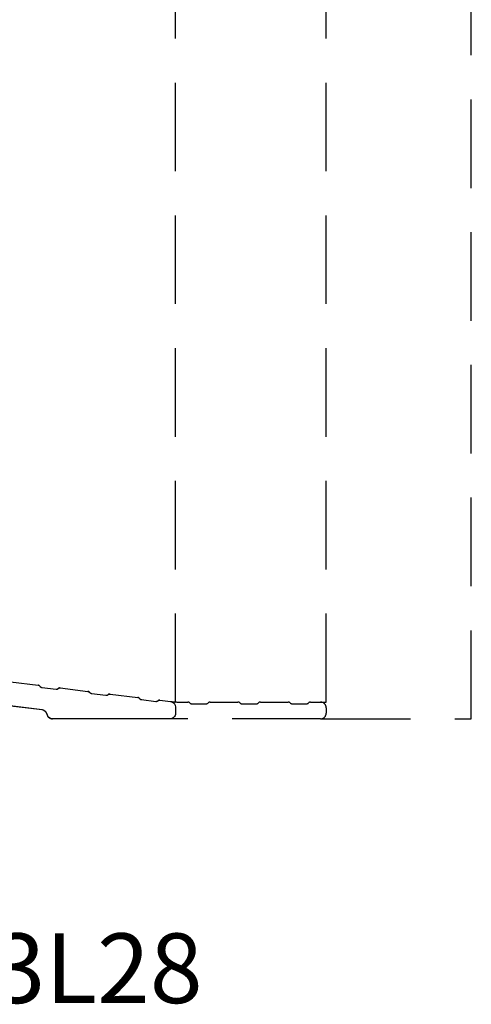
# Model space of a CAD drawing. Units: millimetres. Extents: x -1625 to 694, y 23 to 1618.
# Drawn here: x -832 to -751, y 617 to 793 of the extents above; entities that cross this region are included whole.
import ezdxf

# ---------------------------------------------------------------- set-up
doc = ezdxf.new("R2010")
doc.units = ezdxf.units.MM
doc.header["$LTSCALE"] = 2.5
doc.linetypes.add('DASHED2', pattern=[9.525, 6.35, -3.175])
doc.layers.add('2', color=4, linetype='Continuous')
doc.layers.add('WebTekst', color=7, linetype='Continuous')
doc.styles.add('ICTEXT', font='calibri.ttf')

# ---------------------------------------------------------------- blocks, each defined once
blk = doc.blocks.new('14puv12201')
at = {"layer": '2'}
blk.add_lwpolyline([(6.45, 3.64), (6.44, 3.64, -0.198912), (6.11, 3.45), (3.54, 3.13, -0.198912), (3.17, 3.23), (3.16, 3.24, 0.198912), (2.79, 3.34), (0.88, 3.11, 0.378866), (0, 2.12), (0, 1, 0.414214), (1, 0), (22.05, 0, 0.358686), (23.03, 0.81, -0.322525), (23.89, 1.6), (30.08, 2.36), (41.94, 2.36, -0.401491), (42.94, 1.41), (42.96, 0.96, 0.401491), (43.96, 0), (45.54, 0, 0.401491), (46.54, 0.96), (46.66, 3.57, -0.401491), (48.15, 5), (53.85, 5, -0.401491), (55.34, 3.57), (55.46, 0.96, 0.401491), (56.46, 0), (62.54, 0, 0.236068), (63.34, 0.4, -0.236068), (64.14, 0.8), (71.86, 0.8, -0.236068), (72.66, 0.4, 0.236068), (73.46, 0), (80.54, 0, 0.236068), (81.34, 0.4, -0.236068), (82.14, 0.8), (89.86, 0.8, -0.236068), (90.66, 0.4, 0.236068), (91.46, 0), (121, 0, 0.414214), (122, 1), (122, 2.05, 0.39896), (121.05, 3.05), (116.51, 3.29, 0.198912), (116.15, 3.16), (116.15, 3.15, -0.198912), (115.79, 3.03), (113.2, 3.16, -0.198912), (112.86, 3.33), (112.85, 3.33, 0.198912), (112.51, 3.5), (107.53, 3.76, 0.198912), (107.17, 3.63), (107.16, 3.62, -0.198912), (106.8, 3.5), (104.22, 3.63, -0.198912), (103.87, 3.8), (103.86, 3.8, 0.198912), (103.52, 3.97), (98.54, 4.23, 0.198912), (98.18, 4.1), (98.17, 4.1, -0.198912), (97.81, 3.97), (95.23, 4.1, -0.198912), (94.88, 4.27), (94.88, 4.27, 0.198912), (94.53, 4.44), (89.55, 4.7, 0.198912), (89.19, 4.57), (89.18, 4.57, -0.198912), (88.82, 4.44), (86.24, 4.57, -0.198912), (85.9, 4.74), (85.89, 4.75, 0.198912), (85.54, 4.91), (80.56, 5.17, 0.198912), (80.2, 5.04), (80.2, 5.04, -0.198912), (79.84, 4.91), (77.25, 5.04, -0.198912), (76.91, 5.21), (76.9, 5.22, 0.198912), (76.56, 5.38), (72.05, 5.62, 0.197477), (71.33, 5.37, -0.183911), (68.01, 4.1), (64, 4.1, -0.414214), (59, 9.1), (59, 17, 0.414214), (58, 18), (56.5, 18, 0.414214), (55.5, 17), (55.5, 10.7, -0.378866), (54.62, 9.71), (47.62, 8.85, -0.450467), (46.5, 9.84), (46.5, 17, 0.414214), (45.5, 18), (44, 18, 0.414214), (43, 17), (43, 9.79, -0.378866), (41.2, 7.76), (39.27, 7.52, -0.198912), (38.9, 7.62), (38.9, 7.63, 0.198912), (38.53, 7.73), (33.58, 7.12, 0.198912), (33.24, 6.93), (33.24, 6.93, -0.198912), (32.91, 6.74), (30.34, 6.42, -0.198912), (29.97, 6.53), (29.96, 6.53, 0.198912), (29.59, 6.63), (24.64, 6.03, 0.198912), (24.31, 5.84), (24.31, 5.83, -0.198912), (23.97, 5.64), (21.41, 5.33, -0.198912), (21.04, 5.43), (21.03, 5.43, 0.198912), (20.66, 5.54), (15.71, 4.93, 0.198912), (15.38, 4.74), (15.37, 4.73, -0.198912), (15.04, 4.54), (12.47, 4.23, -0.198912), (12.1, 4.33), (12.1, 4.34, 0.198912), (11.73, 4.44), (6.78, 3.83, 0.198912)], format="xyb", close=True, dxfattribs=at)

msp = doc.modelspace()

# ---------------------------------------------------------------- linework, layer by layer
at = {"layer": '2', "color": 3, "linetype": 'DASHED2'}
for p, q in [((-803.73499604, 670.77072565), (-803.73499604, 888.77072565)), ((-776.73499604, 670.77072565), (-776.73499604, 888.77072565)), ((-750.73499604, 667.77072565), (-750.73499604, 888.77072565)), ((-804.64559689, 670.88253338), (-803.73499604, 670.77072565)), ((-777.73499604, 670.77072565), (-776.73499604, 670.77072565)), ((-777.48499604, 667.77072565), (-750.73499604, 667.77072565))]:
    msp.add_line(p, q, dxfattribs=at)
msp.add_lwpolyline([(-833.32856899, 674.40435954), (-828.37994585, 673.79674502, -0.1989123674), (-828.04687514, 673.60830268), (-828.04068743, 673.60038277, 0.1989123674), (-827.70761673, 673.41194043), (-825.14110435, 673.09681234, 0.1989123674), (-824.77233894, 673.19908004), (-824.76441903, 673.20526775, -0.1989123674), (-824.39565362, 673.30753545), (-819.44703048, 672.69992093, -0.1989123674), (-819.11395978, 672.51147859), (-819.10777207, 672.50355868, 0.1989123674), (-818.77470136, 672.31511634), (-816.20818898, 671.99998825, 0.1989123674), (-815.83942357, 672.10225595), (-815.83150367, 672.10844366, -0.1989123674), (-815.46273826, 672.21071135), (-810.51411512, 671.60309684, -0.1989123674), (-810.18104441, 671.4146545), (-810.1748567, 671.40673459, 0.1989123674), (-809.841786, 671.21829225), (-807.27527362, 670.90316416, 0.1989123674), (-806.90650821, 671.00543186), (-806.8985883, 671.01161957, -0.1989123674), (-806.52982289, 671.11388726), (-804.64559669, 670.88253338, 0.0305527633), (-802.81755654, 670.77072565), (-801.54210262, 670.77072565, -0.1989123674), (-801.18854923, 670.62427904), (-801.18144245, 670.61717226, 0.1989123674), (-800.82788906, 670.47072565), (-798.24210262, 670.47072565, 0.1989123674), (-797.88854923, 670.61717226), (-797.88144245, 670.62427904, -0.1989123674), (-797.52788906, 670.77072565), (-792.54210262, 670.77072565, -0.1989123674), (-792.18854923, 670.62427904), (-792.18144245, 670.61717226, 0.1989123674), (-791.82788906, 670.47072565), (-789.24210262, 670.47072565, 0.1989123674), (-788.88854923, 670.61717226), (-788.88144245, 670.62427904, -0.1989123674), (-788.52788906, 670.77072565), (-783.54210262, 670.77072565, -0.1989123674), (-783.18854923, 670.62427904), (-783.18144245, 670.61717226, 0.1989123674), (-782.82788906, 670.47072565), (-780.24210262, 670.47072565, 0.1989123674), (-779.88854923, 670.61717226), (-779.88144245, 670.62427904, -0.1989123674), (-779.52788906, 670.77072565), (-777.73499584, 670.77072565, -0.4142135624), (-776.73499584, 669.77072565), (-776.73499584, 668.77072565, -0.4142135624), (-777.73499584, 667.77072565), (-825.78694905, 667.77072565, -0.3586857723), (-826.7683382, 668.57869614, 0.3225249647), (-827.6264048, 669.37192956), (-833.8184807, 670.13222088)], format="xyb", dxfattribs=at)

# ---------------------------------------------------------------- block references
at = {"layer": '2', "xscale": -1}
msp.add_blockref('14puv12201', (-803.73499604, 667.77072565), dxfattribs=at)

# ---------------------------------------------------------------- texts
at = {"layer": 'WebTekst', "insert": (-944.42658824, 616.76532095), "char_height": 12.5, "attachment_point": 7, "style": 'ICTEXT'}
msp.add_mtext_dynamic_manual_height_columns('L2: NATic22-13L28', width=274.8698785042, gutter_width=62.5, heights=[0], dxfattribs=at)

doc.saveas('drawing.dxf')
